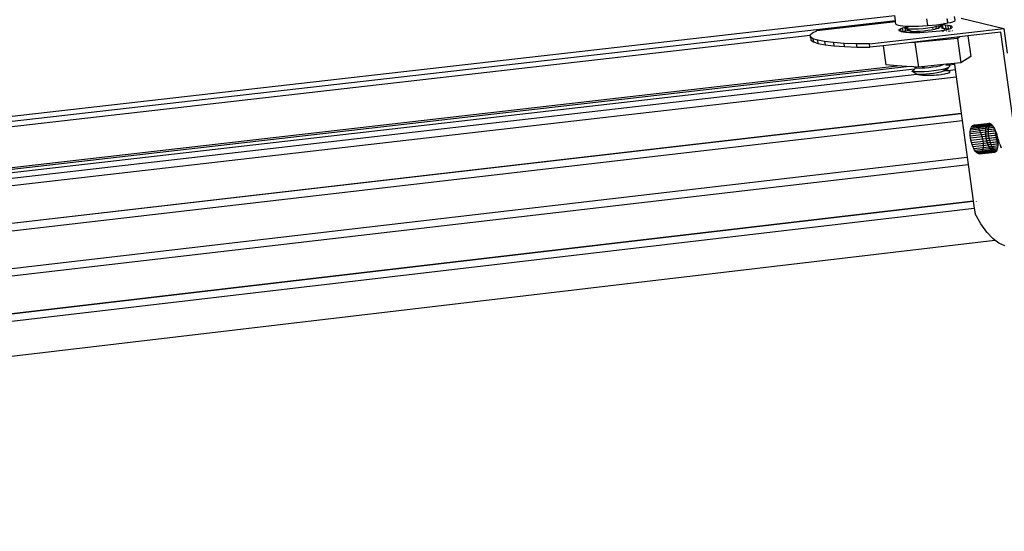
# Model space of a CAD drawing. Units: millimetres. Extents: x 523 to 16978, y 343 to 5226.
# Drawn here: x 15751 to 15776, y 4775 to 4788 of the extents above; entities that cross this region are included whole.
import ezdxf

# ---------------------------------------------------------------- set-up
doc = ezdxf.new("R2010")
doc.units = ezdxf.units.MM

# ---------------------------------------------------------------- blocks, each defined once
blk = doc.blocks.new('PERSPEKTİF')
for p, q in [((17798.408, 6931.307), (17867.34, 6939.167)), ((17798.431, 6931.162), (17867.359, 6939.028)), ((17867.364, 6938.986), (17865.109, 6938.729)), ((17867.359, 6939.028), (17867.34, 6939.167)), ((17867.364, 6938.986), (17867.359, 6939.028)), ((17867.373, 6938.921), (17867.364, 6938.986)), ((17867.373, 6938.921), (17867.393, 6938.906)), ((17867.393, 6938.906), (17867.433, 6938.892)), ((17868.248, 6939.071), (17868.28, 6938.879)), ((17868.411, 6938.89), (17868.538, 6938.903)), ((17868.538, 6938.903), (17868.657, 6938.918)), ((17868.695, 6938.897), (17868.643, 6938.875)), ((17868.644, 6938.849), (17868.702, 6938.897)), ((17868.657, 6938.918), (17868.741, 6938.931)), ((17868.71, 6938.903), (17868.695, 6938.897)), ((17868.702, 6938.897), (17868.695, 6938.897)), ((17868.702, 6938.897), (17868.71, 6938.903)), ((17868.711, 6938.897), (17868.702, 6938.897)), ((17868.741, 6938.931), (17868.71, 6938.903)), ((17868.797, 6938.891), (17868.711, 6938.897)), ((17868.724, 6938.803), (17868.711, 6938.897)), ((17868.741, 6938.931), (17868.766, 6938.935)), ((17868.766, 6938.935), (17868.861, 6938.953)), ((17868.861, 6938.953), (17868.844, 6939.072)), ((17868.861, 6938.953), (17868.847, 6939.071)), ((17868.861, 6938.953), (17868.94, 6938.971)), ((17868.94, 6938.971), (17869.001, 6938.99)), ((17869.001, 6938.99), (17869.043, 6939.008)), ((17869.043, 6939.008), (17869.065, 6939.026)), ((17869.066, 6939.043), (17869.052, 6939.141)), ((17869.065, 6939.026), (17869.066, 6939.043)), ((17869.246, 6939.093), (17870.46, 6938.792)), ((17864.92, 6938.609), (17864.982, 6938.668)), ((17864.982, 6938.668), (17865.109, 6938.729)), ((17866.617, 6938.353), (17870.46, 6938.792)), ((17867.433, 6938.892), (17867.492, 6938.881)), ((17867.477, 6938.77), (17867.46, 6938.754)), ((17867.46, 6938.754), (17867.461, 6938.738)), ((17867.462, 6938.738), (17867.46, 6938.754)), ((17867.461, 6938.738), (17867.482, 6938.724)), ((17867.512, 6938.787), (17867.477, 6938.77)), ((17867.484, 6938.723), (17867.477, 6938.77)), ((17867.482, 6938.724), (17867.52, 6938.711)), ((17867.492, 6938.881), (17867.57, 6938.872)), ((17867.566, 6938.805), (17867.512, 6938.787)), ((17867.523, 6938.71), (17867.512, 6938.787)), ((17867.52, 6938.711), (17867.556, 6938.704)), ((17867.556, 6938.704), (17867.579, 6938.711)), ((17867.556, 6938.704), (17867.576, 6938.7)), ((17867.635, 6938.822), (17867.566, 6938.805)), ((17867.579, 6938.711), (17867.566, 6938.805)), ((17867.57, 6938.872), (17867.663, 6938.866)), ((17867.576, 6938.7), (17867.648, 6938.692)), ((17867.579, 6938.711), (17867.648, 6938.728)), ((17867.713, 6938.837), (17867.635, 6938.822)), ((17867.648, 6938.728), (17867.635, 6938.822)), ((17867.648, 6938.728), (17867.731, 6938.744)), ((17867.648, 6938.692), (17867.734, 6938.686)), ((17867.663, 6938.866), (17867.746, 6938.864)), ((17867.668, 6938.8), (17867.746, 6938.864)), ((17867.671, 6938.789), (17867.668, 6938.8)), ((17867.711, 6938.78), (17867.671, 6938.789)), ((17867.745, 6938.747), (17867.671, 6938.789)), ((17867.785, 6938.775), (17867.711, 6938.78)), ((17867.731, 6938.744), (17867.73, 6938.755)), ((17867.731, 6938.744), (17867.745, 6938.747)), ((17867.734, 6938.686), (17867.766, 6938.684)), ((17867.802, 6938.714), (17867.745, 6938.747)), ((17867.746, 6938.864), (17867.77, 6938.863)), ((17867.766, 6938.684), (17867.802, 6938.714)), ((17867.766, 6938.684), (17867.831, 6938.684)), ((17867.77, 6938.863), (17867.889, 6938.863)), ((17867.887, 6938.774), (17867.785, 6938.775)), ((17867.809, 6938.71), (17867.802, 6938.714)), ((17867.839, 6938.705), (17867.809, 6938.71)), ((17867.831, 6938.684), (17867.833, 6938.685)), ((17867.831, 6938.684), (17867.832, 6938.682)), ((17867.832, 6938.682), (17867.94, 6938.681)), ((17867.896, 6938.703), (17867.839, 6938.705)), ((17868.012, 6938.779), (17867.887, 6938.774)), ((17867.889, 6938.863), (17868.015, 6938.865)), ((17867.974, 6938.705), (17867.896, 6938.703)), ((17867.94, 6938.681), (17868.055, 6938.683)), ((17868.069, 6938.71), (17867.974, 6938.705)), ((17868.149, 6938.789), (17868.012, 6938.779)), ((17868.015, 6938.865), (17868.146, 6938.871)), ((17868.055, 6938.683), (17868.173, 6938.688)), ((17868.174, 6938.72), (17868.069, 6938.71)), ((17868.143, 6938.894), (17868.14, 6938.894)), ((17868.146, 6938.871), (17868.28, 6938.879)), ((17868.291, 6938.805), (17868.149, 6938.789)), ((17868.173, 6938.688), (17868.293, 6938.695)), ((17868.283, 6938.733), (17868.174, 6938.72)), ((17868.28, 6938.879), (17868.411, 6938.89)), ((17868.386, 6938.75), (17868.283, 6938.733)), ((17868.426, 6938.825), (17868.291, 6938.805)), ((17868.293, 6938.695), (17868.412, 6938.705)), ((17868.478, 6938.77), (17868.386, 6938.75)), ((17868.412, 6938.705), (17868.525, 6938.716)), ((17868.412, 6938.699), (17868.412, 6938.705)), ((17868.416, 6938.806), (17868.444, 6938.806)), ((17868.547, 6938.849), (17868.426, 6938.825)), ((17868.552, 6938.792), (17868.478, 6938.77)), ((17868.511, 6938.808), (17868.518, 6938.808)), ((17868.518, 6938.808), (17868.517, 6938.815)), ((17868.518, 6938.808), (17868.551, 6938.807)), ((17868.525, 6938.716), (17868.631, 6938.73)), ((17868.527, 6938.704), (17868.526, 6938.709)), ((17868.539, 6938.84), (17868.547, 6938.839)), ((17868.643, 6938.875), (17868.547, 6938.849)), ((17868.585, 6938.807), (17868.552, 6938.792)), ((17868.568, 6938.807), (17868.585, 6938.807)), ((17868.603, 6938.816), (17868.585, 6938.807)), ((17868.585, 6938.807), (17868.616, 6938.807)), ((17868.596, 6938.832), (17868.617, 6938.829)), ((17868.617, 6938.829), (17868.603, 6938.816)), ((17868.627, 6938.839), (17868.617, 6938.829)), ((17868.622, 6938.834), (17868.619, 6938.854)), ((17868.623, 6938.857), (17868.627, 6938.839)), ((17868.644, 6938.849), (17868.626, 6938.86)), ((17868.627, 6938.839), (17868.644, 6938.849)), ((17868.631, 6938.73), (17868.727, 6938.745)), ((17868.634, 6938.709), (17868.634, 6938.714)), ((17868.719, 6938.806), (17868.644, 6938.849)), ((17868.682, 6938.816), (17868.719, 6938.806)), ((17868.708, 6938.717), (17868.695, 6938.712)), ((17868.709, 6938.804), (17868.719, 6938.806)), ((17868.715, 6938.713), (17868.721, 6938.718)), ((17868.719, 6938.806), (17868.724, 6938.803)), ((17868.724, 6938.803), (17868.81, 6938.797)), ((17868.761, 6938.782), (17868.724, 6938.803)), ((17868.727, 6938.745), (17868.76, 6938.751)), ((17868.732, 6938.713), (17868.731, 6938.718)), ((17868.76, 6938.751), (17868.811, 6938.761)), ((17868.766, 6938.756), (17868.76, 6938.751)), ((17868.761, 6938.782), (17868.766, 6938.756)), ((17868.869, 6938.882), (17868.797, 6938.891)), ((17868.81, 6938.797), (17868.797, 6938.891)), ((17868.81, 6938.797), (17868.882, 6938.789)), ((17868.811, 6938.761), (17868.88, 6938.778)), ((17868.817, 6938.717), (17868.816, 6938.722)), ((17868.867, 6938.724), (17868.908, 6938.721)), ((17868.925, 6938.871), (17868.869, 6938.882)), ((17868.882, 6938.789), (17868.869, 6938.882)), ((17868.88, 6938.778), (17868.905, 6938.786)), ((17868.882, 6938.789), (17868.902, 6938.785)), ((17868.888, 6938.721), (17868.887, 6938.725)), ((17868.904, 6938.791), (17868.905, 6938.786)), ((17868.905, 6938.786), (17868.933, 6938.795)), ((17868.913, 6938.726), (17868.914, 6938.722)), ((17868.963, 6938.859), (17868.925, 6938.871)), ((17868.925, 6938.871), (17868.935, 6938.796)), ((17868.933, 6938.795), (17868.969, 6938.812)), ((17868.943, 6938.723), (17868.942, 6938.727)), ((17868.984, 6938.844), (17868.963, 6938.859)), ((17868.963, 6938.859), (17868.97, 6938.813)), ((17868.969, 6938.812), (17868.986, 6938.829)), ((17868.981, 6938.725), (17868.98, 6938.729)), ((17868.986, 6938.829), (17868.984, 6938.844)), ((17868.992, 6938.729), (17868.988, 6938.725)), ((17870.379, 6938.688), (17869.433, 6938.58)), ((17870.033, 6938.774), (17870.037, 6938.773)), ((17871.152, 6933.098), (17870.379, 6938.688)), ((17870.46, 6938.792), (17870.557, 6938.09)), ((17798.455, 6931.008), (17864.921, 6938.599)), ((17864.921, 6938.599), (17864.92, 6938.609)), ((17864.925, 6938.554), (17864.921, 6938.599)), ((17864.996, 6938.503), (17864.925, 6938.554)), ((17864.925, 6938.554), (17864.938, 6938.46)), ((17864.933, 6938.516), (17864.928, 6938.551)), ((17864.952, 6938.534), (17864.933, 6938.516)), ((17864.933, 6938.516), (17864.938, 6938.46)), ((17864.938, 6938.46), (17865.009, 6938.409)), ((17865.133, 6938.457), (17864.996, 6938.503)), ((17864.996, 6938.503), (17865.009, 6938.409)), ((17865.009, 6938.409), (17865.146, 6938.364)), ((17865.146, 6938.364), (17865.133, 6938.457)), ((17865.33, 6938.419), (17865.133, 6938.457)), ((17865.146, 6938.364), (17865.343, 6938.326)), ((17865.584, 6938.389), (17865.33, 6938.419)), ((17865.33, 6938.419), (17865.343, 6938.326)), ((17865.889, 6938.368), (17865.584, 6938.389)), ((17865.584, 6938.389), (17865.597, 6938.296)), ((17866.236, 6938.355), (17865.889, 6938.368)), ((17865.902, 6938.274), (17865.889, 6938.368)), ((17866.617, 6938.353), (17866.236, 6938.355)), ((17866.236, 6938.355), (17866.249, 6938.262)), ((17866.63, 6938.259), (17866.617, 6938.353)), ((17867.818, 6938.395), (17867.004, 6938.302)), ((17869.208, 6938.554), (17867.818, 6938.395)), ((17867.918, 6938.389), (17867.818, 6938.395)), ((17869.136, 6938.509), (17867.918, 6938.389)), ((17867.918, 6938.389), (17868.015, 6937.689)), ((17869.208, 6938.554), (17869.136, 6938.509)), ((17869.136, 6938.509), (17869.233, 6937.809)), ((17869.433, 6938.58), (17869.208, 6938.554)), ((17869.433, 6938.58), (17869.515, 6937.99)), ((17865.343, 6938.326), (17865.597, 6938.296)), ((17865.597, 6938.296), (17865.902, 6938.274)), ((17865.902, 6938.274), (17866.249, 6938.262)), ((17866.249, 6938.262), (17866.63, 6938.259)), ((17867.004, 6938.302), (17866.63, 6938.259)), ((17867.004, 6938.302), (17867.081, 6937.749)), ((17868.817, 6937.768), (17868.738, 6937.76)), ((17868.839, 6937.77), (17868.817, 6937.768)), ((17868.817, 6937.768), (17868.864, 6937.756)), ((17869.043, 6937.79), (17868.839, 6937.77)), ((17868.864, 6937.756), (17868.839, 6937.77)), ((17869.233, 6937.809), (17869.043, 6937.79)), ((17869.043, 6937.79), (17869.047, 6937.759)), ((17869.515, 6937.99), (17869.233, 6937.809)), ((17798.641, 6929.827), (17867.407, 6937.728)), ((17798.648, 6929.777), (17867.68, 6937.71)), ((17867.904, 6937.627), (17798.666, 6929.666)), ((17798.689, 6929.518), (17867.969, 6937.49)), ((17867.407, 6937.728), (17867.081, 6937.749)), ((17867.68, 6937.71), (17867.407, 6937.728)), ((17867.889, 6937.697), (17867.68, 6937.71)), ((17867.838, 6937.574), (17867.904, 6937.627)), ((17867.838, 6937.574), (17867.865, 6937.585)), ((17867.841, 6937.562), (17867.838, 6937.574)), ((17867.881, 6937.553), (17867.841, 6937.562)), ((17867.969, 6937.49), (17867.841, 6937.562)), ((17867.955, 6937.548), (17867.881, 6937.553)), ((17867.948, 6937.663), (17867.889, 6937.697)), ((17868.015, 6937.689), (17867.889, 6937.697)), ((17867.904, 6937.627), (17867.948, 6937.663)), ((17867.948, 6937.663), (17867.953, 6937.667)), ((17867.955, 6937.66), (17867.948, 6937.663)), ((17867.953, 6937.667), (17867.957, 6937.668)), ((17867.955, 6937.66), (17867.953, 6937.667)), ((17867.985, 6937.654), (17867.955, 6937.66)), ((17868.058, 6937.548), (17867.955, 6937.548)), ((17867.973, 6937.488), (17867.969, 6937.49)), ((17867.973, 6937.488), (17867.994, 6937.482)), ((17868.042, 6937.652), (17867.985, 6937.654)), ((17868.738, 6937.76), (17868.015, 6937.689)), ((17868.12, 6937.653), (17868.042, 6937.652)), ((17868.182, 6937.553), (17868.058, 6937.548)), ((17868.12, 6937.692), (17868.184, 6937.696)), ((17868.215, 6937.659), (17868.12, 6937.653)), ((17868.32, 6937.563), (17868.182, 6937.553)), ((17868.212, 6937.663), (17868.206, 6937.662)), ((17868.32, 6937.669), (17868.215, 6937.659)), ((17868.345, 6937.493), (17868.239, 6937.484)), ((17868.428, 6937.682), (17868.32, 6937.669)), ((17868.461, 6937.579), (17868.32, 6937.563)), ((17868.453, 6937.507), (17868.345, 6937.493)), ((17868.388, 6937.699), (17868.417, 6937.699)), ((17868.417, 6937.699), (17868.43, 6937.698)), ((17868.429, 6937.688), (17868.418, 6937.687)), ((17868.532, 6937.699), (17868.428, 6937.682)), ((17868.556, 6937.524), (17868.453, 6937.507)), ((17868.596, 6937.599), (17868.461, 6937.579)), ((17868.624, 6937.719), (17868.532, 6937.699)), ((17868.648, 6937.544), (17868.556, 6937.524)), ((17868.717, 6937.623), (17868.596, 6937.599)), ((17868.698, 6937.742), (17868.624, 6937.719)), ((17868.722, 6937.567), (17868.648, 6937.544)), ((17868.738, 6937.76), (17868.698, 6937.742)), ((17868.706, 6937.484), (17868.777, 6937.497)), ((17868.813, 6937.65), (17868.717, 6937.623)), ((17868.753, 6937.581), (17868.722, 6937.567)), ((17868.735, 6937.579), (17868.753, 6937.581)), ((17868.773, 6937.59), (17868.748, 6937.59)), ((17868.773, 6937.59), (17868.753, 6937.581)), ((17868.753, 6937.581), (17868.79, 6937.588)), ((17868.766, 6937.607), (17868.787, 6937.604)), ((17868.787, 6937.604), (17868.773, 6937.59)), ((17868.79, 6937.588), (17868.773, 6937.59)), ((17868.777, 6937.497), (17868.804, 6937.501)), ((17868.797, 6937.613), (17868.787, 6937.604)), ((17868.787, 6937.604), (17868.813, 6937.6)), ((17868.802, 6937.587), (17868.79, 6937.588)), ((17868.793, 6937.631), (17868.797, 6937.613)), ((17868.814, 6937.624), (17868.796, 6937.634)), ((17868.797, 6937.613), (17868.814, 6937.624)), ((17868.89, 6937.741), (17868.8, 6937.73)), ((17868.809, 6937.586), (17868.802, 6937.587)), ((17868.804, 6937.501), (17868.863, 6937.517)), ((17868.809, 6937.586), (17868.846, 6937.591)), ((17868.886, 6937.576), (17868.809, 6937.586)), ((17868.88, 6937.678), (17868.813, 6937.65)), ((17868.813, 6937.6), (17868.846, 6937.591)), ((17868.814, 6937.624), (17868.88, 6937.678)), ((17868.866, 6937.594), (17868.814, 6937.624)), ((17868.846, 6937.591), (17868.866, 6937.594)), ((17868.846, 6937.591), (17868.888, 6937.58)), ((17868.863, 6937.517), (17868.877, 6937.521)), ((17868.864, 6937.756), (17868.89, 6937.741)), ((17868.866, 6937.594), (17869.067, 6937.617)), ((17868.888, 6937.58), (17868.866, 6937.594)), ((17868.877, 6937.521), (17868.913, 6937.538)), ((17868.911, 6937.705), (17868.88, 6937.678)), ((17868.909, 6937.569), (17868.886, 6937.576)), ((17868.888, 6937.58), (17868.909, 6937.569)), ((17869.047, 6937.759), (17868.89, 6937.741)), ((17868.89, 6937.741), (17868.906, 6937.732)), ((17868.906, 6937.732), (17868.911, 6937.705)), ((17868.925, 6937.56), (17868.909, 6937.569)), ((17868.913, 6937.538), (17868.918, 6937.541)), ((17868.918, 6937.541), (17868.925, 6937.56)), ((17869.047, 6937.759), (17869.067, 6937.617)), ((17869.067, 6937.617), (17869.095, 6937.411)), ((17798.723, 6929.305), (17869.095, 6937.411)), ((17867.994, 6937.482), (17868, 6937.478)), ((17868.01, 6937.479), (17868, 6937.478)), ((17868, 6937.478), (17868.005, 6937.475)), ((17868.005, 6937.475), (17868.008, 6937.474)), ((17868.008, 6937.474), (17868.055, 6937.464)), ((17868.066, 6937.477), (17868.01, 6937.479)), ((17868.055, 6937.464), (17868.068, 6937.463)), ((17868.144, 6937.478), (17868.066, 6937.477)), ((17868.068, 6937.463), (17868.131, 6937.456)), ((17868.131, 6937.456), (17868.158, 6937.455)), ((17868.239, 6937.484), (17868.144, 6937.478)), ((17868.158, 6937.455), (17868.23, 6937.453)), ((17868.23, 6937.453), (17868.273, 6937.453)), ((17868.273, 6937.453), (17868.344, 6937.454)), ((17868.344, 6937.454), (17868.402, 6937.457)), ((17868.402, 6937.457), (17868.468, 6937.46)), ((17868.468, 6937.46), (17868.537, 6937.465)), ((17868.537, 6937.465), (17868.591, 6937.47)), ((17868.591, 6937.47), (17868.665, 6937.479)), ((17868.665, 6937.479), (17868.706, 6937.484)), ((17869.095, 6937.411), (17869.24, 6936.366)), ((17798.893, 6928.218), (17869.24, 6936.366)), ((17798.894, 6928.211), (17869.241, 6936.36)), ((17869.24, 6936.366), (17869.241, 6936.36)), ((17869.241, 6936.36), (17869.269, 6936.154)), ((17798.928, 6927.998), (17869.269, 6936.154)), ((17869.269, 6936.154), (17869.414, 6935.11)), ((17869.501, 6935.78), (17870.219, 6935.863)), ((17869.501, 6935.78), (17869.503, 6935.836)), ((17869.503, 6935.836), (17869.51, 6935.887)), ((17869.503, 6935.836), (17869.932, 6935.886)), ((17869.503, 6935.719), (17870.221, 6935.803)), ((17869.51, 6935.887), (17869.939, 6935.937)), ((17869.51, 6935.887), (17869.522, 6935.931)), ((17869.522, 6935.931), (17869.95, 6935.981)), ((17869.522, 6935.931), (17869.537, 6935.967)), ((17869.537, 6935.967), (17869.965, 6936.017)), ((17869.537, 6935.967), (17869.556, 6935.995)), ((17869.556, 6935.995), (17869.984, 6936.045)), ((17869.556, 6935.995), (17869.578, 6936.013)), ((17869.578, 6936.013), (17870.007, 6936.063)), ((17869.578, 6936.013), (17869.603, 6936.021)), ((17869.603, 6936.021), (17870.032, 6936.071)), ((17869.63, 6936.019), (17869.603, 6936.021)), ((17870.058, 6936.069), (17869.63, 6936.019)), ((17869.658, 6936.007), (17869.63, 6936.019)), ((17869.658, 6936.007), (17870.088, 6936.057)), ((17869.658, 6936.007), (17869.687, 6935.985)), ((17869.687, 6935.985), (17870.118, 6936.036)), ((17869.687, 6935.985), (17869.716, 6935.955)), ((17869.716, 6935.955), (17870.148, 6936.005)), ((17869.716, 6935.955), (17869.744, 6935.915)), ((17869.744, 6935.915), (17870.176, 6935.965)), ((17869.744, 6935.915), (17869.771, 6935.868)), ((17869.771, 6935.868), (17870.203, 6935.919)), ((17869.771, 6935.868), (17869.796, 6935.815)), ((17869.796, 6935.815), (17870.228, 6935.866)), ((17869.796, 6935.815), (17869.818, 6935.757)), ((17869.818, 6935.757), (17870.25, 6935.807)), ((17869.936, 6935.885), (17869.934, 6935.829)), ((17870.027, 6935.84), (17869.934, 6935.829)), ((17869.934, 6935.829), (17869.936, 6935.768)), ((17869.943, 6935.936), (17869.936, 6935.885)), ((17869.936, 6935.887), (17870.025, 6935.897)), ((17870.029, 6935.896), (17869.936, 6935.885)), ((17869.954, 6935.98), (17869.943, 6935.936)), ((17869.943, 6935.937), (17870.032, 6935.948)), ((17870.036, 6935.947), (17869.943, 6935.936)), ((17869.969, 6936.016), (17869.954, 6935.98)), ((17870.048, 6935.991), (17869.954, 6935.98)), ((17869.955, 6935.981), (17870.044, 6935.992)), ((17869.988, 6936.044), (17869.969, 6936.016)), ((17870.063, 6936.027), (17869.969, 6936.016)), ((17869.97, 6936.018), (17870.059, 6936.028)), ((17870.011, 6936.062), (17869.988, 6936.044)), ((17870.082, 6936.055), (17869.988, 6936.044)), ((17869.99, 6936.045), (17870.078, 6936.055)), ((17870.036, 6936.07), (17870.011, 6936.062)), ((17870.063, 6936.068), (17870.011, 6936.062)), ((17870.017, 6936.064), (17870.056, 6936.068)), ((17870.027, 6935.84), (17870.029, 6935.896)), ((17870.029, 6935.779), (17870.027, 6935.84)), ((17870.029, 6935.896), (17870.036, 6935.947)), ((17870.03, 6935.897), (17870.204, 6935.918)), ((17870.062, 6936.068), (17870.036, 6936.07)), ((17870.036, 6935.947), (17870.048, 6935.991)), ((17870.037, 6935.948), (17870.177, 6935.964)), ((17870.048, 6935.991), (17870.063, 6936.027)), ((17870.048, 6935.992), (17870.148, 6936.004)), ((17870.086, 6936.058), (17870.062, 6936.068)), ((17870.063, 6936.027), (17870.082, 6936.055)), ((17870.064, 6936.029), (17870.119, 6936.035)), ((17870.082, 6936.055), (17870.086, 6936.058)), ((17870.084, 6936.056), (17870.089, 6936.057)), ((17870.091, 6936.056), (17870.086, 6936.058)), ((17870.12, 6936.034), (17870.091, 6936.056)), ((17870.149, 6936.003), (17870.12, 6936.034)), ((17870.177, 6935.964), (17870.149, 6936.003)), ((17870.204, 6935.917), (17870.177, 6935.964)), ((17870.228, 6935.864), (17870.204, 6935.917)), ((17870.22, 6935.883), (17870.219, 6935.863)), ((17870.219, 6935.863), (17870.227, 6935.867)), ((17870.219, 6935.863), (17870.221, 6935.803)), ((17870.219, 6935.863), (17870.229, 6935.862)), ((17870.249, 6935.81), (17870.221, 6935.803)), ((17870.221, 6935.803), (17870.228, 6935.74)), ((17870.25, 6935.806), (17870.228, 6935.864)), ((17870.269, 6935.744), (17870.25, 6935.806)), ((17869.503, 6935.719), (17869.501, 6935.78)), ((17869.51, 6935.656), (17869.503, 6935.719)), ((17869.51, 6935.656), (17869.938, 6935.706)), ((17869.521, 6935.592), (17869.51, 6935.656)), ((17869.521, 6935.592), (17869.949, 6935.642)), ((17869.536, 6935.528), (17869.521, 6935.592)), ((17869.536, 6935.528), (17869.964, 6935.578)), ((17869.555, 6935.467), (17869.536, 6935.528)), ((17869.555, 6935.467), (17869.983, 6935.516)), ((17869.818, 6935.757), (17869.837, 6935.695)), ((17869.837, 6935.695), (17870.269, 6935.746)), ((17869.837, 6935.695), (17869.852, 6935.632)), ((17869.852, 6935.632), (17870.29, 6935.683)), ((17869.852, 6935.632), (17869.863, 6935.567)), ((17869.863, 6935.567), (17870.311, 6935.62)), ((17869.863, 6935.567), (17869.869, 6935.504)), ((17869.869, 6935.504), (17870.302, 6935.555)), ((17870.029, 6935.779), (17869.936, 6935.768)), ((17869.936, 6935.768), (17869.942, 6935.705)), ((17869.942, 6935.706), (17870.032, 6935.717)), ((17870.036, 6935.716), (17869.942, 6935.705)), ((17869.942, 6935.705), (17869.953, 6935.641)), ((17869.953, 6935.642), (17870.043, 6935.653)), ((17870.047, 6935.652), (17869.953, 6935.641)), ((17869.953, 6935.641), (17869.968, 6935.577)), ((17869.968, 6935.579), (17870.058, 6935.589)), ((17870.062, 6935.588), (17869.968, 6935.577)), ((17869.968, 6935.577), (17869.987, 6935.515)), ((17869.987, 6935.517), (17870.076, 6935.527)), ((17870.08, 6935.526), (17869.987, 6935.515)), ((17869.987, 6935.515), (17870.009, 6935.457)), ((17870.036, 6935.716), (17870.029, 6935.779)), ((17870.036, 6935.717), (17870.228, 6935.74)), ((17870.047, 6935.652), (17870.036, 6935.716)), ((17870.046, 6935.653), (17870.239, 6935.675)), ((17870.062, 6935.588), (17870.047, 6935.652)), ((17870.061, 6935.589), (17870.254, 6935.612)), ((17870.08, 6935.526), (17870.062, 6935.588)), ((17870.08, 6935.528), (17870.272, 6935.55)), ((17870.102, 6935.468), (17870.08, 6935.526)), ((17870.228, 6935.74), (17870.263, 6935.765)), ((17870.228, 6935.74), (17870.239, 6935.675)), ((17870.228, 6935.74), (17870.271, 6935.739)), ((17870.284, 6935.701), (17870.239, 6935.675)), ((17870.239, 6935.675), (17870.254, 6935.612)), ((17870.301, 6935.649), (17870.239, 6935.675)), ((17870.254, 6935.612), (17870.309, 6935.624)), ((17870.254, 6935.612), (17870.272, 6935.55)), ((17870.284, 6935.681), (17870.269, 6935.744)), ((17870.272, 6935.55), (17870.299, 6935.581)), ((17870.272, 6935.55), (17870.294, 6935.492)), ((17870.272, 6935.55), (17870.302, 6935.542)), ((17870.29, 6935.681), (17870.284, 6935.681)), ((17870.295, 6935.616), (17870.284, 6935.681)), ((17870.311, 6935.618), (17870.295, 6935.616)), ((17870.302, 6935.553), (17870.295, 6935.616)), ((17870.304, 6935.493), (17870.302, 6935.553)), ((17870.305, 6935.588), (17870.317, 6935.601)), ((17870.316, 6935.556), (17870.331, 6935.558)), ((17870.332, 6935.557), (17870.316, 6935.555)), ((17870.322, 6935.536), (17870.34, 6935.532)), ((17870.342, 6935.525), (17870.329, 6935.516)), ((17870.337, 6935.494), (17870.345, 6935.518)), ((17869.577, 6935.408), (17869.555, 6935.467)), ((17869.577, 6935.408), (17870.005, 6935.458)), ((17869.601, 6935.355), (17869.577, 6935.408)), ((17869.601, 6935.355), (17870.03, 6935.405)), ((17869.628, 6935.308), (17869.601, 6935.355)), ((17869.628, 6935.308), (17870.057, 6935.358)), ((17869.656, 6935.269), (17869.628, 6935.308)), ((17869.656, 6935.269), (17870.085, 6935.319)), ((17869.685, 6935.238), (17869.656, 6935.269)), ((17869.685, 6935.238), (17870.114, 6935.288)), ((17869.714, 6935.217), (17869.685, 6935.238)), ((17870.25, 6935.279), (17869.714, 6935.217)), ((17870.229, 6935.261), (17869.743, 6935.205)), ((17869.769, 6935.203), (17870.208, 6935.254)), ((17869.794, 6935.211), (17870.229, 6935.261)), ((17869.817, 6935.229), (17870.25, 6935.279)), ((17869.835, 6935.256), (17869.817, 6935.229)), ((17869.835, 6935.256), (17870.269, 6935.307)), ((17869.851, 6935.292), (17869.835, 6935.256)), ((17869.851, 6935.292), (17870.284, 6935.343)), ((17869.862, 6935.336), (17869.851, 6935.292)), ((17869.869, 6935.387), (17869.862, 6935.336)), ((17869.862, 6935.336), (17870.295, 6935.387)), ((17869.869, 6935.504), (17869.871, 6935.444)), ((17869.871, 6935.444), (17869.869, 6935.387)), ((17869.869, 6935.387), (17870.302, 6935.438)), ((17869.871, 6935.444), (17870.304, 6935.494)), ((17870.009, 6935.459), (17870.098, 6935.469)), ((17870.102, 6935.468), (17870.009, 6935.457)), ((17870.009, 6935.457), (17870.034, 6935.404)), ((17870.033, 6935.406), (17870.123, 6935.416)), ((17870.127, 6935.415), (17870.034, 6935.404)), ((17870.034, 6935.404), (17870.061, 6935.358)), ((17870.06, 6935.359), (17870.15, 6935.369)), ((17870.154, 6935.368), (17870.061, 6935.358)), ((17870.061, 6935.358), (17870.089, 6935.318)), ((17870.088, 6935.319), (17870.178, 6935.33)), ((17870.182, 6935.329), (17870.089, 6935.318)), ((17870.089, 6935.318), (17870.118, 6935.287)), ((17870.102, 6935.47), (17870.294, 6935.492)), ((17870.127, 6935.415), (17870.102, 6935.468)), ((17870.117, 6935.289), (17870.207, 6935.299)), ((17870.211, 6935.298), (17870.118, 6935.287)), ((17870.118, 6935.287), (17870.147, 6935.266)), ((17870.127, 6935.416), (17870.302, 6935.437)), ((17870.154, 6935.368), (17870.127, 6935.415)), ((17870.24, 6935.276), (17870.147, 6935.266)), ((17870.147, 6935.266), (17870.175, 6935.254)), ((17870.153, 6935.37), (17870.295, 6935.386)), ((17870.182, 6935.329), (17870.154, 6935.368)), ((17870.175, 6935.254), (17870.226, 6935.26)), ((17870.175, 6935.254), (17870.202, 6935.252)), ((17870.181, 6935.33), (17870.284, 6935.342)), ((17870.211, 6935.298), (17870.182, 6935.329)), ((17870.202, 6935.252), (17870.227, 6935.26)), ((17870.21, 6935.299), (17870.268, 6935.306)), ((17870.24, 6935.276), (17870.211, 6935.298)), ((17870.227, 6935.26), (17870.245, 6935.274)), ((17870.245, 6935.274), (17870.24, 6935.276)), ((17870.245, 6935.274), (17870.249, 6935.278)), ((17870.249, 6935.278), (17870.268, 6935.305)), ((17870.268, 6935.305), (17870.283, 6935.341)), ((17870.283, 6935.341), (17870.295, 6935.385)), ((17870.304, 6935.498), (17870.294, 6935.492)), ((17870.294, 6935.492), (17870.303, 6935.473)), ((17870.295, 6935.385), (17870.302, 6935.436)), ((17870.302, 6935.436), (17870.304, 6935.493)), ((17870.336, 6935.498), (17870.351, 6935.5)), ((17870.351, 6935.498), (17870.336, 6935.496)), ((17870.354, 6935.444), (17870.369, 6935.446)), ((17870.369, 6935.444), (17870.354, 6935.442)), ((17870.356, 6935.438), (17870.366, 6935.438)), ((17870.366, 6935.438), (17870.359, 6935.476)), ((17870.366, 6935.438), (17870.36, 6935.425)), ((17870.386, 6935.387), (17870.366, 6935.438)), ((17870.366, 6935.438), (17870.372, 6935.437)), ((17870.37, 6935.396), (17870.385, 6935.397)), ((17870.385, 6935.396), (17870.371, 6935.394)), ((17870.382, 6935.372), (17870.378, 6935.374)), ((17870.387, 6935.392), (17870.38, 6935.366)), ((17799.098, 6926.912), (17869.414, 6935.11)), ((17799.099, 6926.905), (17869.415, 6935.104)), ((17869.414, 6935.11), (17869.415, 6935.104)), ((17869.415, 6935.104), (17869.444, 6934.898)), ((17869.743, 6935.205), (17869.714, 6935.217)), ((17869.769, 6935.203), (17869.743, 6935.205)), ((17869.794, 6935.211), (17869.769, 6935.203)), ((17869.817, 6935.229), (17869.794, 6935.211)), ((17799.133, 6926.692), (17869.444, 6934.898)), ((17869.444, 6934.898), (17869.588, 6933.855)), ((17799.303, 6925.607), (17869.588, 6933.855)), ((17799.304, 6925.6), (17869.589, 6933.848)), ((17869.588, 6933.855), (17869.589, 6933.848)), ((17869.589, 6933.848), (17869.617, 6933.643)), ((17869.685, 6933.837), (17869.684, 6933.845)), ((17799.338, 6925.387), (17869.617, 6933.643)), ((17869.617, 6933.643), (17869.64, 6933.483)), ((17869.802, 6933.2), (17869.64, 6933.483)), ((17869.802, 6933.2), (17869.819, 6933.202)), ((17869.973, 6932.961), (17869.802, 6933.2)), ((17799.496, 6924.38), (17870.209, 6932.728)), ((17870.148, 6932.774), (17869.973, 6932.961)), ((17870.209, 6932.728), (17870.148, 6932.774)), ((17870.323, 6932.642), (17870.209, 6932.728)), ((17870.495, 6932.569), (17870.323, 6932.642))]:
    blk.add_line(p, q)

msp = doc.modelspace()

# ---------------------------------------------------------------- block references
at = {"xscale": 0.9, "yscale": 0.9, "zscale": 0.9}
msp.add_blockref('PERSPEKTİF', (-307.131, -1456.773), dxfattribs=at)

doc.saveas('drawing.dxf')
